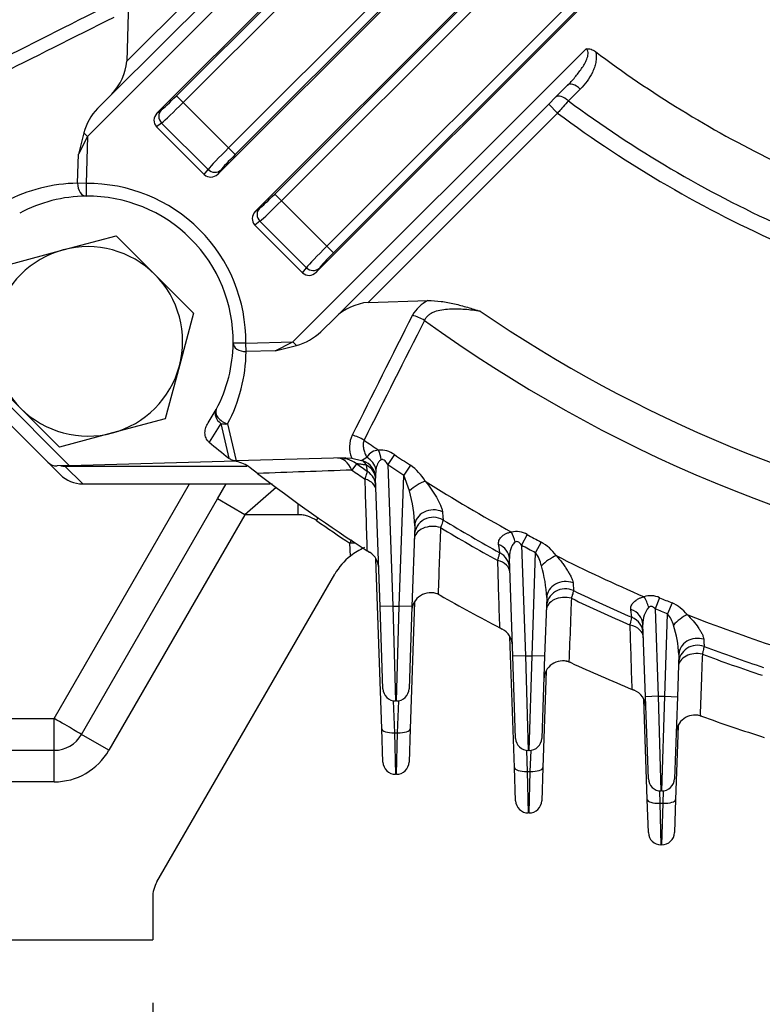
# Model space of a CAD drawing. Units: millimetres. Extents: x 0 to 4557, y -1871 to 2520.
# Drawn here: x 2454 to 2571, y 1054 to 1210 of the extents above; entities that cross this region are included whole.
import ezdxf

# ---------------------------------------------------------------- set-up
doc = ezdxf.new("R2010")
doc.units = ezdxf.units.MM
doc.header["$LTSCALE"] = 5
doc.header["$PDMODE"] = 1
doc.layers.get('0').update_dxf_attribs({"color": 3, "linetype": 'CONTINUOUS'})
doc.layers.get('DEFPOINTS').update_dxf_attribs({"linetype": 'CONTINUOUS'})
doc.layers.add('DMMW10708_CONDUI', color=7, linetype='CONTINUOUS')
doc.layers.add('T', color=7, linetype='CONTINUOUS')
doc.styles.get("Standard").update_dxf_attribs({"font": 'romans.shx', "bigfont": 'whgtxt.shx'})
doc.dimstyles.get("Standard").update_dxf_attribs({"dimtxt": 0.18, "dimasz": 0.18, "dimexe": 0.18, "dimexo": 0.0625, "dimgap": 0.09, "dimtad": 0, "dimtih": 1, "dimtoh": 1, "dimdec": 4, "dimzin": 0, "dimdsep": 46, "dimtxsty": 'Standard', "dimcen": 0.09, "dimadec": 0, "dimazin": 0, "dimtfac": 1, "dimtdec": 4, "dimtofl": 0, "dimtmove": 0, "dimatfit": 3, "dimfxl": 1, "dimtolj": 1, "dimtzin": 0, "dimarcsym": 0})

# ---------------------------------------------------------------- blocks, each defined once
blk = doc.blocks.new('_OPEN')
at = {"color": 0, "linetype": 'ByBlock'}
for p, q in [((-1, 0.1667), (0, 0)), ((0, 0), (-1, -0.1667)), ((0, 0), (-1, 0))]:
    blk.add_line(p, q, dxfattribs=at)
blk = doc.blocks.new('*D17')
at = {"layer": 'DEFPOINTS', "color": 0}
for p in [(2374.57, 1064.26), (2474.57, 1064.26), (2474.57, 975.55)]:
    blk.add_point(p, dxfattribs=at)
at = {"layer": 'T', "color": 0, "lineweight": -2}
for p, q in [((2374.57, 1054.26), (2374.57, 965.55)), ((2474.57, 1054.26), (2474.57, 965.55)), ((2404.57, 975.55), (2444.57, 975.55))]:
    blk.add_line(p, q, dxfattribs=at)
at = {"layer": 'T', "color": 0, "lineweight": -2, "xscale": 30, "yscale": 30, "zscale": 30, "rotation": 180}
blk.add_blockref('_OPEN', (2374.57, 975.55), dxfattribs=at)
at = {"layer": 'T', "color": 0, "lineweight": -2, "xscale": 30, "yscale": 30, "zscale": 30}
blk.add_blockref('_OPEN', (2474.57, 975.55), dxfattribs=at)
at = {"layer": 'T', "color": 7, "insert": (2424.57, 1006.05), "char_height": 35, "attachment_point": 5}
blk.add_mtext('\\A1;100', dxfattribs=at)
blk = doc.blocks.new('*D20')
at = {"layer": 'DEFPOINTS', "color": 0}
for p in [(2374.57, 1064.26), (2924.57, 1064.26), (2924.57, 799.01)]:
    blk.add_point(p, dxfattribs=at)
at = {"layer": 'T', "color": 0, "lineweight": -2}
for p, q in [((2374.57, 1054.26), (2374.57, 789.01)), ((2924.57, 1054.26), (2924.57, 789.01)), ((2404.57, 799.01), (2894.57, 799.01))]:
    blk.add_line(p, q, dxfattribs=at)
at = {"layer": 'T', "color": 0, "lineweight": -2, "xscale": 30, "yscale": 30, "zscale": 30, "rotation": 180}
blk.add_blockref('_OPEN', (2374.57, 799.01), dxfattribs=at)
at = {"layer": 'T', "color": 0, "lineweight": -2, "xscale": 30, "yscale": 30, "zscale": 30}
blk.add_blockref('_OPEN', (2924.57, 799.01), dxfattribs=at)
at = {"layer": 'T', "color": 7, "insert": (2649.57, 829.51), "char_height": 35, "attachment_point": 5}
blk.add_mtext('\\A1;550', dxfattribs=at)

msp = doc.modelspace()

# ---------------------------------------------------------------- linework, layer by layer
at = {"layer": 'DMMW10708_CONDUI', "color": 3, "linetype": 'Continuous', "ltscale": 25.4}
for p, q in [((2529.1445, 1249.0344), (2475.2402, 1195.1301)), ((2478.3211, 1197.8717), (2526.4029, 1245.9535)), ((2527.4621, 1244.8942), (2479.3803, 1196.8125)), ((2538.7816, 1239.3973), (2484.8773, 1185.493)), ((2510.6218, 1237.8451), (2464.2333, 1191.4567)), ((2486.5597, 1189.6331), (2534.6415, 1237.7149)), ((2535.7007, 1236.6557), (2487.6189, 1188.5739)), ((2470.4869, 1203.3671), (2500.4556, 1233.3359)), ((2490.7965, 1179.5737), (2544.7009, 1233.478)), ((2501.8699, 1231.9216), (2468.1121, 1198.1639)), ((2493.8775, 1182.3153), (2541.9593, 1230.3971)), ((2543.0185, 1229.3379), (2494.9367, 1181.2561)), ((2500.4336, 1169.9366), (2554.338, 1223.841)), ((2502.116, 1174.0768), (2550.1978, 1222.1586)), ((2551.257, 1221.0994), (2503.1752, 1173.0176)), ((2470.7534, 1212.8151), (2470.4869, 1203.3671)), ((2496.7603, 1158.9298), (2543.1487, 1205.3182)), ((2538.3284, 1197.6695), (2540.2021, 1199.5432)), ((2542.2277, 1198.9567), (2540.3558, 1197.0817)), ((2468.1121, 1198.1639), (2465.8194, 1195.8712)), ((2478.3211, 1197.8717), (2479.3803, 1196.8125)), ((2537.2252, 1196.5663), (2538.3284, 1197.6695)), ((2479.3803, 1196.8125), (2486.5597, 1189.6331)), ((2503.4674, 1162.8085), (2537.2252, 1196.5663)), ((2538.6394, 1195.1521), (2537.2252, 1196.5663)), ((2475.2402, 1195.1301), (2475.9102, 1195.6314)), ((2538.6394, 1195.1521), (2508.6707, 1165.1834)), ((2475.9727, 1193.5755), (2475.1748, 1192.9784)), ((2482.7256, 1185.4275), (2475.1748, 1192.9784)), ((2483.3227, 1186.2255), (2475.9727, 1193.5755)), ((2464.2333, 1191.4567), (2462.8179, 1188.6678)), ((2464.2333, 1191.4567), (2463.6683, 1192.0217)), ((2464.2333, 1191.4567), (2464.023, 1183.9986)), ((2486.5597, 1189.6331), (2487.6189, 1188.5739)), ((2462.6872, 1184.0363), (2462.8179, 1188.6678)), ((2482.7256, 1185.4275), (2483.3227, 1186.2255)), ((2485.3786, 1186.163), (2484.8773, 1185.493)), ((2464.023, 1183.9986), (2462.6872, 1184.0363)), ((2464.023, 1183.9986), (2464.0454, 1181.9987)), ((2493.8775, 1182.3153), (2494.9367, 1181.2561)), ((2494.9367, 1181.2561), (2502.116, 1174.0768)), ((2490.7965, 1179.5737), (2491.4665, 1180.075)), ((2491.529, 1178.0191), (2490.7311, 1177.4221)), ((2498.282, 1169.8712), (2490.7311, 1177.4221)), ((2498.879, 1170.6691), (2491.529, 1178.0191)), ((2460.4214, 1173.4891), (2468.7866, 1175.7305)), ((2468.7866, 1175.7305), (2474.9103, 1169.6068)), ((2502.116, 1174.0768), (2503.1752, 1173.0176)), ((2452.0563, 1171.2476), (2460.4214, 1173.4891)), ((2474.9103, 1169.6068), (2481.0341, 1163.4831)), ((2498.282, 1169.8712), (2498.879, 1170.6691)), ((2500.9349, 1170.6066), (2500.4336, 1169.9366)), ((2508.6707, 1165.1834), (2518.1186, 1165.4499)), ((2481.0341, 1163.4831), (2478.7926, 1155.1179)), ((2501.1747, 1160.5158), (2503.4674, 1162.8085)), ((2489.3022, 1158.7194), (2487.3023, 1158.7419)), ((2489.3022, 1158.7194), (2496.7603, 1158.9298)), ((2489.3398, 1157.3837), (2489.3022, 1158.7194)), ((2493.9713, 1157.5143), (2496.7603, 1158.9298)), ((2496.7603, 1158.9298), (2497.3253, 1158.3648)), ((2493.9713, 1157.5143), (2489.3398, 1157.3837)), ((2444.6433, 1156.0332), (2461.3367, 1139.3397)), ((2453.6971, 1148.3936), (2447.5734, 1154.5173)), ((2478.7926, 1155.1179), (2476.5512, 1146.7527)), ((2457.9766, 1139.8714), (2445.175, 1152.6731)), ((2459.8209, 1142.2698), (2453.6971, 1148.3936)), ((2483.3411, 1146.0936), (2484.6195, 1148.2174)), ((2476.5512, 1146.7527), (2468.186, 1144.5113)), ((2485.3403, 1146.0188), (2483.49, 1143.0488)), ((2486.4238, 1145.944), (2487.7507, 1140.0848)), ((2468.186, 1144.5113), (2459.8209, 1142.2698)), ((2459.9515, 1137.8966), (2457.9766, 1139.8714)), ((2461.3367, 1139.3397), (2487.7507, 1140.0848)), ((2505.1358, 1140.5752), (2487.7507, 1140.0848)), ((2505.1358, 1140.5752), (2506.0544, 1140.5336)), ((2506.0544, 1140.5336), (2507.5991, 1140.1538)), ((2506.8067, 1139.6403), (2506.0988, 1138.6257)), ((2507.5991, 1140.1538), (2508.4561, 1140.6653)), ((2507.9023, 1140.045), (2507.5991, 1140.1538)), ((2512.8064, 1141.0678), (2511.7596, 1139.5124)), ((2461.3367, 1139.3397), (2459.4472, 1139.2864)), ((2460.6638, 1139.2622), (2489.4384, 1139.2622)), ((2460.6638, 1139.2622), (2463.4938, 1136.4321)), ((2491.1478, 1138.0977), (2489.9726, 1139.0062)), ((2508.5765, 1138.4169), (2508.4183, 1139.4091)), ((2511.7596, 1139.5124), (2512.5431, 1117.0747)), ((2515.3401, 1139.3853), (2514.3126, 1137.817)), ((2509.8341, 1137.3446), (2509.8257, 1137.5834)), ((2510.5443, 1117.0049), (2509.8341, 1137.3446)), ((2513.5883, 1117.0747), (2514.3126, 1137.817)), ((2515.2172, 1135.3523), (2514.3126, 1137.817)), ((2458.9772, 1099.3058), (2480.4121, 1136.4321)), ((2463.4938, 1136.4321), (2463.487, 1136.4321)), ((2463.4938, 1136.4321), (2492.0109, 1136.4321)), ((2484.8391, 1134.0563), (2486.2108, 1136.4321)), ((2494.1224, 1135.8458), (2489.1693, 1131.5563)), ((2463.3074, 1096.7622), (2484.8391, 1134.0563)), ((2489.1693, 1131.5563), (2484.8391, 1134.0563)), ((2497.5874, 1131.5563), (2497.5874, 1133.3057)), ((2489.1693, 1131.5563), (2467.6375, 1094.2622)), ((2497.5874, 1131.5563), (2489.1693, 1131.5563)), ((2500.4688, 1130.6495), (2500.755, 1131.0595)), ((2516.0347, 1129.8239), (2515.5871, 1117.0049)), ((2533.817, 1128.4074), (2532.9309, 1126.7551)), ((2536.0284, 1127.2361), (2535.1593, 1125.5748)), ((2506.6483, 1127.065), (2505.7862, 1127.0348)), ((2505.8564, 1125.0233), (2505.7862, 1127.0348)), ((2508.9541, 1125.5651), (2508.5249, 1125.8417)), ((2532.9309, 1126.7551), (2533.5431, 1109.224)), ((2534.5883, 1109.224), (2535.1593, 1125.5748)), ((2510.8145, 1097.6582), (2509.8751, 1124.5596)), ((2531.5443, 1109.1542), (2531.0044, 1124.6152)), ((2475.2356, 1073.4224), (2503.3742, 1122.16)), ((2519.717, 1118.9805), (2520.0556, 1118.8134)), ((2536.9113, 1118.4399), (2536.5871, 1109.1542)), ((2554.7844, 1118.4137), (2554.0589, 1116.6848)), ((2512.5431, 1117.0747), (2510.5443, 1117.0049)), ((2510.9983, 1104.0049), (2510.5443, 1117.0049)), ((2512.5431, 1117.0747), (2513.5883, 1117.0747)), ((2512.5431, 1117.0747), (2512.9971, 1102.0747)), ((2513.1343, 1102.0747), (2513.5883, 1117.0747)), ((2515.5871, 1117.0049), (2513.5883, 1117.0747)), ((2515.5871, 1117.0049), (2515.1331, 1104.0049)), ((2516.0177, 1117.7269), (2515.3169, 1097.6582)), ((2554.0589, 1116.6848), (2554.5431, 1102.8174)), ((2556.7543, 1117.597), (2556.0438, 1115.8619)), ((2555.5883, 1102.8174), (2556.0438, 1115.8619)), ((2529.8665, 1113.4547), (2529.4982, 1113.646)), ((2552.5443, 1102.7476), (2552.1449, 1114.1854)), ((2531.8145, 1091.5312), (2531.0921, 1112.2163)), ((2533.5431, 1109.224), (2531.5443, 1109.1542)), ((2531.9983, 1096.1542), (2531.5443, 1109.1542)), ((2533.5431, 1109.224), (2534.5883, 1109.224)), ((2533.5431, 1109.224), (2533.9971, 1094.224)), ((2534.1343, 1094.224), (2534.5883, 1109.224)), ((2536.5871, 1109.1542), (2534.5883, 1109.224)), ((2536.5871, 1109.1542), (2536.1331, 1096.1542)), ((2557.8207, 1109.4382), (2557.5871, 1102.7476)), ((2540.4336, 1108.2575), (2540.7145, 1108.1448)), ((2536.8508, 1106.8191), (2536.3169, 1091.5312)), ((2550.7438, 1103.7747), (2550.4359, 1103.9014)), ((2552.8145, 1086.4906), (2552.2609, 1102.3438)), ((2554.5431, 1102.8174), (2552.5443, 1102.7476)), ((2552.9983, 1089.7476), (2552.5443, 1102.7476)), ((2554.5431, 1102.8174), (2555.5883, 1102.8174)), ((2554.5431, 1102.8174), (2554.9971, 1087.8174)), ((2555.1343, 1087.8174), (2555.5883, 1102.8174)), ((2555.5883, 1102.8174), (2557.5871, 1102.7476)), ((2557.5871, 1102.7476), (2557.1331, 1089.7476)), ((2512.6364, 1102.1075), (2512.8133, 1097.0439)), ((2513.1343, 1102.0747), (2512.9971, 1102.0747)), ((2513.3181, 1097.0439), (2513.495, 1102.1074)), ((2403.2763, 1099.3058), (2458.9772, 1099.3058)), ((2458.9772, 1094.2622), (2458.9772, 1099.3058)), ((2561.1772, 1099.7376), (2561.4001, 1099.6669)), ((2510.9983, 1092.3943), (2510.8145, 1097.6582)), ((2515.3169, 1097.6582), (2515.1331, 1092.3943)), ((2557.724, 1098.1485), (2557.3169, 1086.4906)), ((2467.6375, 1094.2622), (2463.3074, 1096.7622)), ((2512.8133, 1097.0439), (2513.3181, 1097.0439)), ((2512.8133, 1097.0439), (2512.9971, 1090.4641)), ((2513.1343, 1090.4641), (2513.3181, 1097.0439)), ((2394.5657, 1094.2622), (2458.9772, 1094.2622)), ((2458.9772, 1089.2622), (2458.9772, 1094.2622)), ((2533.697, 1094.2467), (2533.8133, 1090.917)), ((2534.1343, 1094.224), (2533.9971, 1094.224)), ((2534.3181, 1090.917), (2534.4344, 1094.2467)), ((2531.9983, 1086.2674), (2531.8145, 1091.5312)), ((2536.3169, 1091.5312), (2536.1331, 1086.2674)), ((2513.1343, 1090.4641), (2512.9971, 1090.4641)), ((2533.8133, 1090.917), (2534.3181, 1090.917)), ((2533.8133, 1090.917), (2533.9971, 1084.3372)), ((2534.1343, 1084.3372), (2534.3181, 1090.917)), ((2458.9772, 1089.2622), (2394.5657, 1089.2622)), ((2554.7449, 1087.8333), (2554.8133, 1085.8763)), ((2555.1343, 1087.8174), (2554.9971, 1087.8174)), ((2555.3181, 1085.8763), (2555.3865, 1087.8333)), ((2552.9983, 1081.2267), (2552.8145, 1086.4906)), ((2554.8133, 1085.8763), (2555.3181, 1085.8763)), ((2554.8133, 1085.8763), (2554.9971, 1079.2965)), ((2555.1343, 1079.2965), (2555.3181, 1085.8763)), ((2557.3169, 1086.4906), (2557.1331, 1081.2267)), ((2534.1343, 1084.3372), (2533.9971, 1084.3372)), ((2555.1343, 1079.2965), (2554.9971, 1079.2965)), ((2474.5657, 1070.9224), (2474.5657, 1064.2622)), ((2394.5657, 1064.2622), (2474.5657, 1064.2622))]:
    msp.add_line(p, q, dxfattribs=at)
msp.add_circle((2649.5657, 1344.2622), 138.0902, dxfattribs=at)
for centre, radius, start, end in [((-331.8267, 6738.9245), 6195.2175, 296.66758566, 296.86401759), ((-598.0993, 7296.8764), 6815.3808, 296.5615159, 296.74012938), ((2649.5657, 1344.2622), 174.4603, 233.019608, 243.809243), ((2461.6449, 1204.2592), 8.8869, 316.695942, 354.239191), ((2472.611, 1189.5503), 9.2779, 137.055947, 164.551213), ((2649.5657, 1344.2622), 183.2728, 233.424086, 245.599401), ((2649.5657, 1344.2622), 185.8452, 233.353619, 246.19898), ((3001.1205, 1053.9542), 554.9031, 165.592673, 165.949941), ((2462.968, 1159.0379), 25, 90.643478, 117.957439), ((2464.3037, 1159.0002), 25, 359.356522, 90.643478), ((2464.3037, 1159.0002), 23, 90.643478, 117.957439), ((2464.3037, 1159.0002), 23, 359.356522, 90.643478), ((2464.3037, 1159.0002), 15, 45, 105), ((2464.3037, 1159.0002), 15, 105, 165), ((2464.3037, 1159.0002), 15, 345, 45), ((2509.5315, 1156.4098), 8.8157, 95.603436, 133.461431), ((2520.5429, 1160.4051), 5.5971, 115.667222, 150.738384), ((8602.18, -1903.4028), 6815.3808, 153.25987062, 153.4384841), ((2649.5657, 1344.2622), 218.5098, 235.692677, 259.307323), ((2464.3037, 1159.0002), 15, 165, 225), ((8044.2282, -1637.1304), 6195.2178, 153.13598242, 153.33241433), ((2649.5657, 1344.2622), 224.7594, 234.042119, 260.957881), ((2494.8539, 1167.3074), 9.2779, 285.448787, 312.944053), ((2464.3037, 1159.0002), 23, 332.042561, 359.356522), ((2359.3004, 1695.6488), 554.7296, 284.050003, 284.407383), ((2464.3414, 1157.6644), 25, 332.042561, 359.356522), ((2464.3037, 1159.0002), 15, 285, 345), ((2464.3037, 1159.0002), 15, 225, 285), ((2759.2099, 1205.8258), 280.3238, 192.318741, 193.471921), ((2650.7034, 1345.3999), 262.5, 230.431275, 231.306195), ((2510.191, 1142.2616), 4.4794, 155.037724, 201.767578), ((2649.5657, 1344.2622), 245.7497, 234.83319, 235.48552), ((2510.329, 1139.6272), 2.1415, 90.231395, 151.000575), ((2510.699, 1138.3518), 3.4377, 52.190802, 96.323055), ((2459.3908, 1141.2857), 2, 225, 271.615726), ((2486.9035, 1135.0589), 5, 52.133783, 79.830261), ((2503.9458, 1135.5396), 5, 55.097584, 91.615726), ((2512.5597, 1142.8468), 6.9044, 198.987019, 199.574771), ((2649.5657, 1344.2622), 249.5, 235.097584, 235.59166), ((2504.9963, 1137.1599), 4.095, 33.315461, 44.793227), ((2507.0863, 1137.4252), 2.744, 3.306123, 72.699453), ((2649.5657, 1344.2622), 244.9307, 236.057609, 236.769086), ((2649.5657, 1344.2622), 260, 232.461128, 237.148421), ((2649.5657, 1344.2622), 250.7371, 235.097584, 235.674265), ((2506.8812, 1135.9418), 3, 2, 55.59166), ((2516.7586, 1137.7582), 6.9369, 171.876031, 183.418594), ((2649.5657, 1344.2622), 246.8056, 236.057609, 236.769086), ((2510.425, 1132.3651), 8.5698, 31.812569, 55.002727), ((2463.487, 1141.4321), 5, 225, 270), ((2485.0324, 1346.8756), 210.5591, 271.899291, 272.29686), ((2649.5657, 1344.2622), 245.7497, 237.55055, 241.244324), ((2489.9299, 1128.7883), 26.1253, 2.27183, 14.551354), ((2649.5657, 1344.2622), 260.5, 235.085821, 236.500018), ((2518.9782, 1128.153), 3, 58.85684, 178), ((2649.5657, 1344.2622), 249.5, 238.85684, 241.235973), ((2649.5657, 1344.2622), 250.7371, 238.919308, 241.30266), ((2532.0769, 1125.5886), 3.3127, 58.31341, 102.825638), ((2649.5657, 1344.2622), 244.9307, 241.798256, 242.383658), ((2532.3608, 1120.7778), 7.427, 35.481194, 60.40805), ((2512.0345, 1117.16), 10, 113.26874, 128.155899), ((2649.5657, 1344.2622), 260, 237.148422, 237.260949), ((2507.3317, 1123.0417), 3, 2, 57.260949), ((2528.0619, 1122.9184), 3, 2, 61.235973), ((2649.5657, 1344.2622), 246.8056, 241.798256, 242.383658), ((2529.8721, 1122.0199), 6.3712, 13.141327, 33.915182), ((2512.0345, 1117.16), 10, 128.155899, 150), ((2649.5657, 1344.2622), 245.7497, 243.10748, 246.68928), ((2516.0592, 1117.5611), 20.8706, 2.413182, 16.441879), ((2539.8573, 1116.8411), 3, 64.247244, 178), ((2649.5657, 1344.2622), 249.5, 244.247244, 246.578675), ((2518.5612, 1116.2121), 3, 67.339408, 178), ((2518.5612, 1116.2121), 3, 63.80486, 85.776591), ((2649.5657, 1344.2622), 260, 240.124573, 242.496802), ((2649.5657, 1344.2622), 250.7371, 244.296552, 246.631928), ((2553.352, 1115.3972), 3.3393, 64.598611, 108.032125), ((2649.5657, 1344.2622), 244.9307, 247.23378, 247.73262), ((2555.9441, 1114.4178), 3.8063, 139.250473, 183.501166), ((2649.5657, 1344.2622), 246.8056, 247.23378, 247.73262), ((2554.1242, 1111.717), 6.4414, 38.780962, 65.901777), ((2549.1996, 1112.5664), 3, 2, 66.578675), ((2552.5698, 1112.9335), 4.5436, 14.354795, 40.129354), ((2649.5657, 1344.2622), 245.7497, 248.411632, 251.910756), ((2649.5657, 1344.2622), 260, 242.496804, 242.588262), ((2528.4853, 1110.7915), 3, 2, 62.588262), ((2540.8246, 1108.7045), 17.012, 2.471965, 18.349346), ((2560.7685, 1107.891), 3, 69.410383, 178), ((2649.5657, 1344.2622), 249.5, 249.410383, 251.705203), ((2539.4585, 1105.4203), 3, 71.032139, 178), ((2539.4585, 1105.4203), 3, 65.250078, 81.128934), ((2649.5657, 1344.2622), 250.7371, 249.448071, 251.746641), ((2649.5657, 1344.2622), 260, 245.250078, 247.587722), ((2512.9971, 1104.0747), 2, 182, 270), ((2513.1343, 1104.0747), 2, 270, 358), ((2649.5657, 1344.2622), 260, 247.587724, 247.661096), ((2549.6035, 1100.9998), 3, 2, 67.661096), ((2560.3828, 1096.8447), 3, 74.645364, 178), ((2560.3828, 1096.8447), 3, 70.178035, 79.299047), ((2649.5657, 1344.2622), 260, 250.178035, 252.491583), ((2458.9772, 1099.2622), 5, 270, 330), ((2533.9971, 1096.224), 2, 182, 270), ((2534.1343, 1096.224), 2, 270, 358), ((2458.9772, 1099.2622), 10, 270, 330), ((2512.9971, 1092.4641), 2, 182, 270), ((2513.1343, 1092.4641), 2, 270, 358), ((2554.9971, 1089.8174), 2, 182, 270), ((2555.1343, 1089.8174), 2, 270, 358), ((2533.9971, 1086.3372), 2, 182, 270), ((2534.1343, 1086.3372), 2, 270, 358), ((2554.9971, 1081.2965), 2, 182, 270), ((2555.1343, 1081.2965), 2, 270, 358), ((2479.5657, 1070.9224), 5, 150, 180)]:
    msp.add_arc(centre, radius, start, end, dxfattribs=at)
for centre, major_axis, ratio, start_param, end_param in [((2541.6163, 1198.129), (1.4142, -1.4142), 0.51027634, 1.64733135, 3.14159265), ((2478.1914, 1198.0014), (-2.4749, -2.4749), 0.05240778, 0.34906585, 1.57079633), ((2539.7426, 1196.2553), (1.4142, -1.4142), 0.51039665, 1.64624093, 3.14159265), ((2479.2506, 1196.9422), (-3.5355, -3.5355), 0.03668545, 0.34906585, 1.57079633), ((2476.3225, 1194.0881), (1.2796, 0.9575), 0.93855518, 1.72302522, 3.27592064), ((2476.9694, 1194.5722), (0.8987, -1.201), 0.93855518, 3.29382155, 4.84671697), ((2486.6894, 1189.5034), (-3.5355, -3.5355), 0.03668545, 4.71238898, 5.93411946), ((2487.7486, 1188.4442), (-2.4749, -2.4749), 0.05240778, 4.71238898, 5.93411946), ((2483.8353, 1186.5753), (0.9575, 1.2796), 0.93855518, 3.00726467, 4.56016009), ((2484.3194, 1187.2222), (1.201, -0.8987), 0.93855518, 4.57806099, 6.13095641), ((2464.023, 1183.9986), (-0.0225, 1.9999), 0.66785727, 1.54445479, 3.14159265), ((2493.7478, 1182.445), (2.4749, 2.4749), 0.05240778, 3.4906585, 4.71238898), ((2494.807, 1181.3858), (-3.5355, -3.5355), 0.03668545, 0.34906585, 1.57079633), ((2491.8788, 1178.5318), (1.2796, 0.9575), 0.93855518, 1.72302522, 3.27592064), ((2492.5257, 1179.0158), (0.8987, -1.201), 0.93855518, 3.29382155, 4.84671697), ((2502.2457, 1173.9471), (-3.5355, -3.5355), 0.03668545, 4.71238898, 5.93411946), ((2503.3049, 1172.8879), (-2.4749, -2.4749), 0.05240778, 4.71238898, 5.93411946), ((2499.3917, 1171.0189), (0.9575, 1.2796), 0.93855518, 3.00726467, 4.56016009), ((2499.8757, 1171.6658), (1.201, -0.8987), 0.93855518, 4.57806099, 6.13095641), ((2515.7543, 1159.8015), (-4.4652, 2.25), 0.62001302, 4.61214222, 5.03533731), ((2489.3022, 1158.7194), (1.9999, -0.0225), 0.66785727, 3.14159265, 4.73873052), ((2486.3861, 1147.2798), (-1.7666, 0.9376), 0.81341951, 0, 1.40370648), ((2486.3861, 1147.2798), (1.7666, -0.9376), 0.61553141, 3.14159265, 5.0484305), ((2486.3861, 1147.2798), (-1.9553, -0.4207), 0.66184864, 0.87125626, 1.44841927), ((2506.2242, 1140.8126), (-4.4722, 2.236), 0.62065252, 4.61877402, 5.03340426), ((2509.258, 1140.2237), (-0.5343, 2.952), 0.49114527, 4.64122516, 5.1720756), ((2503.9458, 1135.5396), (-0.141, 4.998), 0.56235996, 5.36193152, 6.28318531), ((2507.0519, 1138.6394), (2.6739, -1.3603), 0.81920737, 0.59417947, 1.45959796), ((2460.6501, 1144.269), (-3.5452, 3.5452), 0.99726469, 2.23005157, 2.35756402), ((2506.8401, 1137.1186), (-2.9982, -0.1047), 0.89332325, 3.14159265, 4.12716866), ((2506.9027, 1135.3276), (-2.9982, -0.1047), 0.67735804, 3.14159265, 4.25031259), ((2516.7014, 1135.3004), (2.508, 1.6462), 0.31258003, 0.96462158, 1.98680886), ((2519.0329, 1129.7192), (2.9982, -0.1047), 0.86793366, 1.11727457, 3.14159265), ((2518.9584, 1127.587), (2.9982, -0.1047), 0.70667649, 1.1963223, 3.14159265), ((2530.4396, 1127.1749), (-0.7825, 2.8961), 0.48518589, 4.59978139, 5.17971702), ((2528.0063, 1124.5105), (-2.9982, -0.1047), 0.86435485, 3.14159265, 4.23418547), ((2528.0819, 1122.3431), (-2.9982, -0.1047), 0.70091585, 3.14159265, 4.31805577), ((2537.5606, 1123.4166), (2.4056, 1.7925), 0.33551654, 0.97675944, 1.96750734), ((2539.9095, 1118.3352), (2.9982, -0.1047), 0.87779859, 1.19997698, 3.14159265), ((2539.8385, 1116.3009), (2.9982, -0.1047), 0.72296836, 1.26344202, 3.14159265), ((2551.5764, 1116.8506), (-0.9989, 2.8288), 0.47754614, 4.56339808, 5.18909348), ((2549.1467, 1114.0807), (-2.9982, -0.1047), 0.87505462, 3.14159265, 4.31587727), ((2558.4558, 1114.0082), (2.2987, 1.9277), 0.35612619, 0.98890507, 1.94762882), ((2549.2187, 1112.019), (-2.9982, -0.1047), 0.7183743, 3.14159265, 4.38409594), ((2560.8189, 1109.3335), (2.9982, -0.1047), 0.88475856, 1.27990733, 3.14159265), ((2560.7503, 1107.3693), (2.9982, -0.1047), 0.73484589, 1.32900438, 3.14159265), ((2458.9772, 1099.2622), (-4.3301, 2.5), 0.00755747, 3.14159265, 4.71675226), ((2512.8133, 1097.728), (-1.9988, -0.0698), 0.34183615, 0, 1.55885971), ((2513.3181, 1097.728), (-1.9988, 0.0698), 0.34183615, 1.58273294, 3.14159265), ((2533.8133, 1091.601), (-1.9988, -0.0698), 0.34183615, 0, 1.55885971), ((2534.3181, 1091.601), (-1.9988, 0.0698), 0.34183615, 1.58273294, 3.14159265), ((2554.8133, 1086.5604), (-1.9988, -0.0698), 0.34183615, 0, 1.55885971), ((2555.3181, 1086.5604), (-1.9988, 0.0698), 0.34183615, 1.58273294, 3.14159265)]:
    msp.add_ellipse(centre, major_axis=major_axis, ratio=ratio, start_param=start_param, end_param=end_param, dxfattribs=at)
for points, knots in [([(2540.2021, 1199.5432), (2540.6114, 1199.9525), (2541.0037, 1200.3754), (2541.7485, 1201.2527), (2542.1016, 1201.7066), (2542.5865, 1202.423), (2542.7408, 1202.6683), (2543.0239, 1203.172), (2543.1539, 1203.4313), (2543.3134, 1203.8338), (2543.3607, 1203.9704), (2543.4363, 1204.2511), (2543.4645, 1204.3934), (2543.4843, 1204.6851), (2543.476, 1204.8349), (2543.4027, 1205.0451), (2543.3671, 1205.1129), (2543.2735, 1205.2298), (2543.215, 1205.2797), (2543.1487, 1205.3182)], [0, 0, 0, 0, 0.25, 0.25, 0.5, 0.5, 0.625, 0.625, 0.75, 0.75, 0.8125, 0.8125, 0.875, 0.875, 0.9375, 0.9375, 0.96875, 0.96875, 1, 1, 1, 1]), ([(2543.1487, 1205.3182), (2543.2781, 1205.3339), (2543.4123, 1205.3374), (2543.6713, 1205.3153), (2543.799, 1205.2908), (2544.0509, 1205.2156), (2544.1732, 1205.1653), (2544.4047, 1205.0454), (2544.5151, 1204.9754), (2544.6206, 1204.896)], [0, 0, 0, 0, 0.25, 0.25, 0.5, 0.5, 0.75, 0.75, 1, 1, 1, 1]), ([(2544.6206, 1204.896), (2544.7096, 1204.6024), (2544.7465, 1204.3122), (2544.7562, 1203.7356), (2544.7274, 1203.4476), (2544.6252, 1202.8941), (2544.5518, 1202.626), (2544.3719, 1202.1026), (2544.2648, 1201.8464), (2543.905, 1201.1001), (2543.6177, 1200.6366), (2542.974, 1199.7597), (2542.617, 1199.3466), (2542.2277, 1198.9567)], [0, 0, 0, 0, 0.125, 0.125, 0.25, 0.25, 0.375, 0.375, 0.5, 0.5, 0.75, 0.75, 1, 1, 1, 1]), ([(2540.3558, 1197.0817), (2540.0962, 1196.7896), (2539.8218, 1196.4809), (2539.3885, 1195.9937), (2539.2396, 1195.8264), (2538.9411, 1195.4909), (2538.7908, 1195.3221), (2538.6394, 1195.1521)], [0, 0, 0, 0, 0.5, 0.5, 0.75, 0.75, 1, 1, 1, 1]), ([(2518.1186, 1165.4499), (2518.8323, 1165.47), (2519.5371, 1165.4212), (2520.9358, 1165.2382), (2521.6295, 1165.1038), (2523.0105, 1164.7843), (2523.696, 1164.5994), (2524.7166, 1164.3011), (2525.0558, 1164.1981), (2525.7325, 1163.9865), (2526.0716, 1163.8773), (2526.4067, 1163.7674)], [0, 0, 0, 0, 0.25, 0.25, 0.5, 0.5, 0.75, 0.75, 0.875, 0.875, 1, 1, 1, 1]), ([(2526.4067, 1163.7674), (2525.5927, 1163.8894), (2524.7785, 1163.9886), (2523.1494, 1164.113), (2522.3345, 1164.1402), (2521.1111, 1164.0747), (2520.7067, 1164.0347), (2519.9165, 1163.9005), (2519.5288, 1163.8057), (2518.9916, 1163.6055), (2518.8192, 1163.5289), (2518.4914, 1163.3504), (2518.3374, 1163.2487), (2518.0635, 1163.024), (2517.9413, 1162.8992), (2517.7349, 1162.6277), (2517.6522, 1162.4834), (2517.5891, 1162.3309)], [0, 0, 0, 0, 0.25, 0.25, 0.5, 0.5, 0.625, 0.625, 0.75, 0.75, 0.8125, 0.8125, 0.875, 0.875, 0.9375, 0.9375, 1, 1, 1, 1]), ([(2483.49, 1143.0488), (2483.3818, 1143.1383), (2483.2874, 1143.2394), (2483.124, 1143.463), (2483.055, 1143.5866), (2482.8938, 1143.9698), (2482.8432, 1144.2495), (2482.8416, 1144.6663), (2482.8533, 1144.8064), (2482.8982, 1145.08), (2482.9313, 1145.2145), (2483.0604, 1145.6117), (2483.1842, 1145.8622), (2483.3411, 1146.0936)], [0, 0, 0, 0, 0.125, 0.125, 0.25, 0.25, 0.5, 0.5, 0.625, 0.625, 0.75, 0.75, 1, 1, 1, 1]), ([(2508.024, 1143.367), (2507.934, 1143.1502), (2507.8887, 1142.9264), (2507.8656, 1142.4687), (2507.8887, 1142.2344), (2507.9831, 1141.7771), (2508.0542, 1141.5512), (2508.2315, 1141.1035), (2508.338, 1140.8817), (2508.4561, 1140.6653)], [0, 0, 0, 0, 0.25, 0.25, 0.5, 0.5, 0.75, 0.75, 1, 1, 1, 1]), ([(2487.7507, 1140.0848), (2487.5385, 1140.0788), (2487.3326, 1140.1218), (2486.9415, 1140.2779), (2486.764, 1140.3873), (2486.5994, 1140.5191)], [0, 0, 0, 0, 0.5, 0.5, 1, 1, 1, 1]), ([(2508.4183, 1139.4091), (2508.1879, 1139.4421), (2507.9726, 1139.4729), (2507.5809, 1139.5291), (2507.4074, 1139.554), (2507.1917, 1139.585), (2507.127, 1139.5943), (2507.0136, 1139.6105), (2506.9648, 1139.6176), (2506.8474, 1139.6344), (2506.8067, 1139.6403), (2506.8067, 1139.6403)], [0, 0, 0, 0, 0.25, 0.25, 0.5, 0.5, 0.625, 0.625, 0.75, 0.75, 1, 1, 1, 1]), ([(2510.7422, 1140.2756), (2510.5957, 1140.2165), (2510.4824, 1140.1044), (2510.2952, 1139.864), (2510.2197, 1139.7304), (2510.0276, 1139.3182), (2509.9454, 1139.0309), (2509.8913, 1138.7385)], [0, 0, 0, 0, 0.25, 0.25, 0.5, 0.5, 1, 1, 1, 1]), ([(2511.7596, 1139.5124), (2511.6991, 1139.6135), (2511.6352, 1139.712), (2511.4963, 1139.9011), (2511.4209, 1139.9923), (2511.2538, 1140.1536), (2511.1606, 1140.2258), (2511.004, 1140.2893), (2510.9504, 1140.302), (2510.8421, 1140.305), (2510.7909, 1140.2952), (2510.7422, 1140.2756)], [0, 0, 0, 0, 0.25, 0.25, 0.5, 0.5, 0.75, 0.75, 0.875, 0.875, 1, 1, 1, 1]), ([(2508.1758, 1137.1921), (2508.2393, 1137.3867), (2508.2958, 1137.5595), (2508.3948, 1137.8623), (2508.4377, 1137.9933), (2508.5063, 1138.2028), (2508.5323, 1138.282), (2508.5674, 1138.3891), (2508.5765, 1138.4169), (2508.5765, 1138.4169)], [0, 0, 0, 0, 0.25, 0.25, 0.5, 0.5, 0.75, 0.75, 1, 1, 1, 1]), ([(2517.7074, 1136.8826), (2518.0395, 1136.4619), (2518.3491, 1136.0349), (2518.7854, 1135.3914), (2518.926, 1135.1764), (2519.1973, 1134.746), (2519.3284, 1134.5298), (2519.7006, 1133.8886), (2519.9217, 1133.4712), (2520.1871, 1132.8736), (2520.2623, 1132.6835), (2520.3768, 1132.3273), (2520.4165, 1132.161), (2520.4282, 1132.0125)], [0, 0, 0, 0, 0.25, 0.25, 0.375, 0.375, 0.5, 0.5, 0.75, 0.75, 0.875, 0.875, 1, 1, 1, 1]), ([(2520.4282, 1132.0125), (2520.4608, 1131.5996), (2520.486, 1131.2793), (2520.5119, 1130.9483), (2520.5186, 1130.8628), (2520.5275, 1130.7493), (2520.5297, 1130.7207), (2520.5297, 1130.7207)], [0, 0, 0, 0, 0.5, 0.5, 0.75, 0.75, 1, 1, 1, 1]), ([(2500.4688, 1130.6495), (2500.0462, 1130.9445), (2499.5901, 1131.1687), (2498.8565, 1131.4002), (2498.605, 1131.4588), (2498.1002, 1131.5366), (2497.8452, 1131.5563), (2497.5874, 1131.5563)], [0, 0, 0, 0, 0.5, 0.5, 0.75, 0.75, 1, 1, 1, 1]), ([(2520.5297, 1130.7207), (2520.5297, 1130.7207), (2520.5208, 1130.6942), (2520.4855, 1130.5901), (2520.4589, 1130.5115), (2520.3895, 1130.3064), (2520.347, 1130.1807), (2520.2468, 1129.8842), (2520.1886, 1129.7121), (2520.124, 1129.5206)], [0, 0, 0, 0, 0.25, 0.25, 0.5, 0.5, 0.75, 0.75, 1, 1, 1, 1]), ([(2529.3056, 1126.8595), (2529.2741, 1127.0657), (2529.2938, 1127.2674), (2529.4364, 1127.6659), (2529.5624, 1127.8646), (2529.8234, 1128.1355), (2529.9226, 1128.222), (2530.1471, 1128.3856), (2530.2731, 1128.4627), (2530.5431, 1128.5983), (2530.6881, 1128.6577), (2530.9992, 1128.7555), (2531.1676, 1128.7943), (2531.3415, 1128.8186)], [0, 0, 0, 0, 0.25, 0.25, 0.5, 0.5, 0.625, 0.625, 0.75, 0.75, 0.875, 0.875, 1, 1, 1, 1]), ([(2531.9238, 1127.2267), (2531.8174, 1127.1596), (2531.7284, 1127.0688), (2531.575, 1126.876), (2531.5089, 1126.7713), (2531.334, 1126.4491), (2531.2479, 1126.225), (2531.113, 1125.7702), (2531.0653, 1125.5379), (2531.0071, 1125.0763), (2530.9964, 1124.8459), (2531.0044, 1124.6152)], [0, 0, 0, 0, 0.125, 0.125, 0.25, 0.25, 0.5, 0.5, 0.75, 0.75, 1, 1, 1, 1]), ([(2532.9309, 1126.7551), (2532.8678, 1126.8404), (2532.8007, 1126.9224), (2532.6532, 1127.0747), (2532.5743, 1127.144), (2532.3967, 1127.2549), (2532.2977, 1127.2942), (2532.1014, 1127.3064), (2532.005, 1127.2779), (2531.9238, 1127.2267)], [0, 0, 0, 0, 0.25, 0.25, 0.5, 0.5, 0.75, 0.75, 1, 1, 1, 1]), ([(2529.1661, 1124.3235), (2529.2201, 1124.5188), (2529.268, 1124.692), (2529.352, 1124.995), (2529.3882, 1125.1258), (2529.4463, 1125.335), (2529.4682, 1125.4139), (2529.4978, 1125.5206), (2529.5055, 1125.5482), (2529.5055, 1125.5482)], [0, 0, 0, 0, 0.25, 0.25, 0.5, 0.5, 0.75, 0.75, 1, 1, 1, 1]), ([(2529.5055, 1125.5482), (2529.5055, 1125.5482), (2529.4879, 1125.6638), (2529.4368, 1125.9999), (2529.4155, 1126.1396), (2529.3659, 1126.4647), (2529.3375, 1126.6508), (2529.3056, 1126.8595)], [0, 0, 0, 0, 0.5, 0.5, 0.75, 0.75, 1, 1, 1, 1]), ([(2538.4086, 1125.0887), (2538.744, 1124.717), (2539.055, 1124.3374), (2539.491, 1123.7637), (2539.6312, 1123.5717), (2539.9006, 1123.1869), (2540.0304, 1122.9934), (2540.2739, 1122.6122), (2540.388, 1122.4239), (2540.5981, 1122.0539), (2540.6946, 1121.8713), (2540.8621, 1121.5181), (2540.9324, 1121.3493), (2541.0378, 1121.0319), (2541.0729, 1120.882), (2541.0816, 1120.7502)], [0, 0, 0, 0, 0.25, 0.25, 0.375, 0.375, 0.5, 0.5, 0.625, 0.625, 0.75, 0.75, 0.875, 0.875, 1, 1, 1, 1]), ([(2541.1608, 1119.5432), (2541.1608, 1119.5432), (2541.1532, 1119.5166), (2541.1235, 1119.4121), (2541.101, 1119.333), (2541.0424, 1119.1268), (2541.0065, 1119.0004), (2540.9217, 1118.7019), (2540.8725, 1118.5285), (2540.8177, 1118.3352)], [0, 0, 0, 0, 0.25, 0.25, 0.5, 0.5, 0.75, 0.75, 1, 1, 1, 1]), ([(2541.0816, 1120.7502), (2541.1074, 1120.3601), (2541.127, 1120.0609), (2541.1471, 1119.7534), (2541.1523, 1119.6745), (2541.1591, 1119.5696), (2541.1608, 1119.5432), (2541.1608, 1119.5432)], [0, 0, 0, 0, 0.5, 0.5, 0.75, 0.75, 1, 1, 1, 1]), ([(2540.8177, 1118.3352), (2540.765, 1116.9555), (2540.7123, 1115.5768), (2540.6598, 1114.1991), (2540.5844, 1112.2222), (2540.5093, 1110.2472), (2540.4343, 1108.2742), (2540.4341, 1108.2686), (2540.4338, 1108.263), (2540.4336, 1108.2575)], [0, 0, 0, 0, 0.41000795, 0.41000795, 0.41000795, 0.99833855, 0.99833855, 0.99833855, 1, 1, 1, 1]), ([(2550.2201, 1116.5411), (2550.1922, 1116.7389), (2550.2192, 1116.9353), (2550.3386, 1117.2308), (2550.3922, 1117.33), (2550.5257, 1117.5257), (2550.6046, 1117.621), (2550.7863, 1117.806), (2550.889, 1117.8957), (2551.1194, 1118.0678), (2551.2468, 1118.1498), (2551.5191, 1118.2986), (2551.6648, 1118.3661), (2551.9765, 1118.4839), (2552.1446, 1118.5345), (2552.3183, 1118.5725)], [0, 0, 0, 0, 0.25, 0.25, 0.375, 0.375, 0.5, 0.5, 0.625, 0.625, 0.75, 0.75, 0.875, 0.875, 1, 1, 1, 1]), ([(2550.3921, 1115.3193), (2550.3921, 1115.3193), (2550.3772, 1115.4255), (2550.3336, 1115.7358), (2550.3154, 1115.8654), (2550.2726, 1116.1696), (2550.2479, 1116.3443), (2550.2201, 1116.5411)], [0, 0, 0, 0, 0.5, 0.5, 0.75, 0.75, 1, 1, 1, 1]), ([(2554.0589, 1116.6848), (2553.9912, 1116.7576), (2553.9192, 1116.8251), (2553.7607, 1116.9422), (2553.6738, 1116.9916), (2553.4872, 1117.0481), (2553.3902, 1117.0524), (2553.2111, 1117.0081), (2553.1304, 1116.9613), (2553.0606, 1116.9024)], [0, 0, 0, 0, 0.25, 0.25, 0.5, 0.5, 0.75, 0.75, 1, 1, 1, 1]), ([(2550.1142, 1114.0915), (2550.1586, 1114.2879), (2550.1979, 1114.4618), (2550.2666, 1114.7657), (2550.2963, 1114.8967), (2550.3437, 1115.1061), (2550.3616, 1115.185), (2550.3858, 1115.2917), (2550.3921, 1115.3193), (2550.3921, 1115.3193)], [0, 0, 0, 0, 0.25, 0.25, 0.5, 0.5, 0.75, 0.75, 1, 1, 1, 1]), ([(2559.1456, 1115.7515), (2559.4828, 1115.4219), (2559.7954, 1115.0813), (2560.3787, 1114.3894), (2560.649, 1114.0378), (2561.0049, 1113.5246), (2561.1158, 1113.3552), (2561.319, 1113.0211), (2561.4118, 1112.8555), (2561.5694, 1112.539), (2561.6348, 1112.3873), (2561.731, 1112.1003), (2561.7616, 1111.9648), (2561.7675, 1111.8447)], [0, 0, 0, 0, 0.25, 0.25, 0.5, 0.5, 0.625, 0.625, 0.75, 0.75, 0.875, 0.875, 1, 1, 1, 1]), ([(2561.7675, 1111.8447), (2561.7859, 1111.4717), (2561.7998, 1111.1879), (2561.8139, 1110.8973), (2561.8175, 1110.823), (2561.8223, 1110.7242), (2561.8235, 1110.6994), (2561.8235, 1110.6994)], [0, 0, 0, 0, 0.5, 0.5, 0.75, 0.75, 1, 1, 1, 1]), ([(2561.8235, 1110.6994), (2561.8235, 1110.6994), (2561.8174, 1110.6727), (2561.7931, 1110.5676), (2561.7747, 1110.4882), (2561.7268, 1110.2807), (2561.6974, 1110.1535), (2561.6281, 1109.8529), (2561.5878, 1109.6783), (2561.5429, 1109.4833)], [0, 0, 0, 0, 0.25, 0.25, 0.5, 0.5, 0.75, 0.75, 1, 1, 1, 1]), ([(2561.5429, 1109.4833), (2561.4919, 1108.1285), (2561.441, 1106.7743), (2561.3902, 1105.4206), (2561.3192, 1103.5284), (2561.2483, 1101.6373), (2561.1775, 1099.7473), (2561.1774, 1099.744), (2561.1773, 1099.7408), (2561.1772, 1099.7376)], [0, 0, 0, 0, 0.41662318, 0.41662318, 0.41662318, 0.99900655, 0.99900655, 0.99900655, 1, 1, 1, 1])]:
    msp.add_open_spline(points, degree=3, knots=knots, dxfattribs=at)
for points in [[(2506.0988, 1138.6257), (2501.0656, 1138.4477), (2496.0842, 1138.2718), (2491.1478, 1138.0977)], [(2508.5249, 1125.8417), (2508.4086, 1129.6096), (2508.2922, 1133.3924), (2508.1758, 1137.1921)], [(2520.124, 1129.5206), (2519.9876, 1125.9978), (2519.8519, 1122.4849), (2519.717, 1118.9805)], [(2505.7862, 1127.0348), (2505.8758, 1127.2237), (2505.9645, 1127.4105), (2506.0523, 1127.5954)], [(2529.4982, 1113.646), (2529.3874, 1117.1949), (2529.2767, 1120.7537), (2529.1661, 1124.3235)], [(2550.4359, 1103.9014), (2550.3285, 1107.2916), (2550.2213, 1110.688), (2550.1142, 1114.0915)]]:
    msp.add_open_spline(points, degree=3, dxfattribs=at)

# ---------------------------------------------------------------- dimensions: what is measured, and where the dimension line sits
at = {"layer": 'T'}
dim = msp.add_linear_dim(base=(2474.5657, 975.5514), p1=(2374.5657, 1064.2622), p2=(2474.5657, 1064.2622), dimstyle='Standard', override={"dimtxt": 35, "dimasz": 30, "dimexe": 10, "dimexo": 10, "dimgap": 13, "dimtad": 1, "dimtih": 0, "dimtoh": 0, "dimdec": 3, "dimrnd": 0.005, "dimzin": 8, "dimblk": 'OPEN', "dimcen": 0, "dimclrt": 7, "dimtfac": 0.55, "dimtdec": 3, "dimtofl": 1, "dimatfit": 0, "dimldrblk": 'OPEN'}, dxfattribs=at)
dim.commit()
dim.dimension.update_dxf_attribs({"geometry": '*D17', "text_midpoint": (2424.5657, 975.5514), "dimtype": 160})
dim = msp.add_linear_dim(base=(2924.5657, 799.0121), p1=(2374.5657, 1064.2622), p2=(2924.5657, 1064.2622), dimstyle='Standard', override={"dimtxt": 35, "dimasz": 30, "dimexe": 10, "dimexo": 10, "dimgap": 13, "dimtad": 1, "dimtih": 0, "dimtoh": 0, "dimdec": 3, "dimrnd": 0.005, "dimzin": 8, "dimblk": 'OPEN', "dimcen": 0, "dimclrt": 7, "dimtfac": 0.55, "dimtdec": 3, "dimtofl": 1, "dimatfit": 0, "dimldrblk": 'OPEN'}, dxfattribs=at)
dim.commit()
dim.dimension.update_dxf_attribs({"geometry": '*D20', "text_midpoint": (2649.5657, 829.5121)})

doc.saveas('drawing.dxf')
